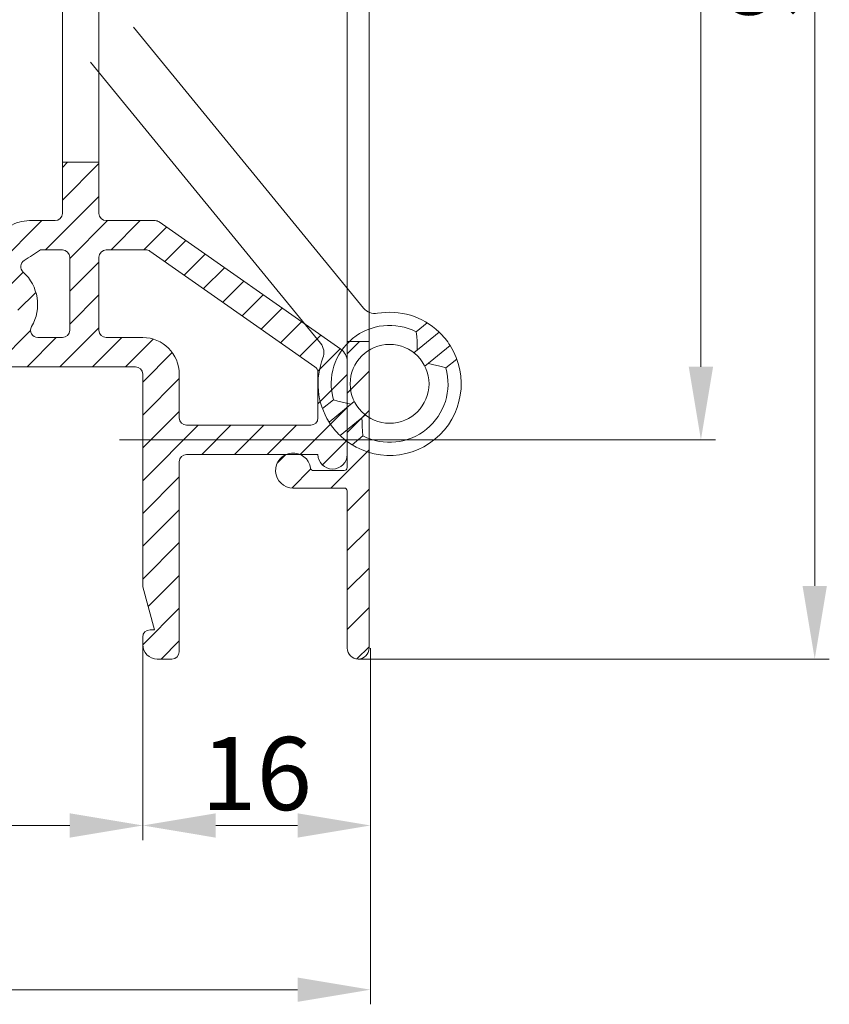
# Model space of a CAD drawing. Units: millimetres. Extents: x 825 to 1666, y 486 to 1774.
# Drawn here: x 984 to 1039, y 735 to 802 of the extents above; entities that cross this region are included whole.
import ezdxf

# ---------------------------------------------------------------- set-up
doc = ezdxf.new("R2010")
doc.units = ezdxf.units.MM
doc.header["$LTSCALE"] = 0.2
doc.layers.get('Defpoints').update_dxf_attribs({"lineweight": 9})
for name, color, linetype, lineweight in [('Aluminium', 250, 'Continuous', 9), ('Bemating', 250, 'Continuous', 9), ('KS-profiel', 252, 'Continuous', 9), ('KS-Stuk', 252, 'Continuous', 9)]:
    doc.layers.add(name, color=color, linetype=linetype, lineweight=lineweight)
doc.styles.get("Standard").update_dxf_attribs({"font": 'arial.ttf'})
doc.dimstyles.new('schaal 1-5', dxfattribs={"dimtxt": 5, "dimasz": 5, "dimexe": 1, "dimexo": 0, "dimgap": 1, "dimtad": 1, "dimdec": 0, "dimdsep": 46, "dimtxsty": 'Standard', "dimcen": 0, "dimclrt": 256, "dimadec": 1, "dimazin": 0, "dimtfac": 1, "dimtdec": 0, "dimtofl": 0, "dimtmove": 1, "dimatfit": 3, "dimfxl": 1, "dimtolj": 1, "dimtzin": 0, "dimlwd": -1, "dimlwe": -1, "dimarcsym": 0})

# ---------------------------------------------------------------- blocks, each defined once
blk = doc.blocks.new('*D5')
at = {"layer": 'Bemating', "color": 0, "transparency": 16777216}
for p, q in [((988.877561809953, 853.135817034543), (1039.389172911307, 853.135817034543)), ((1038.389172911307, 848.135817034543), (1038.389172911307, 763.1358170345678)), ((1007.127561809928, 758.1358170345678), (1039.389172911307, 758.1358170345678))]:
    blk.add_line(p, q, dxfattribs=at)
for points in [[(1037.555839577974, 848.135817034543), (1039.22250624464, 848.135817034543), (1038.389172911307, 853.135817034543)], [(1037.555839577974, 763.1358170345678), (1039.22250624464, 763.1358170345678), (1038.389172911307, 758.1358170345678)]]:
    blk.add_solid(points, dxfattribs=at)
at = {"layer": 'Defpoints', "color": 0, "transparency": 16777216}
for p in [(988.877561809953, 853.135817034543), (1007.127561809928, 758.1358170345678), (1038.389172911307, 758.1358170345678)]:
    blk.add_point(p, dxfattribs=at)
at = {"layer": 'Bemating', "transparency": 16777216, "insert": (1034.836307972698, 805.6358170345555), "char_height": 5, "attachment_point": 5, "rotation": 90}
blk.add_mtext('\\A1;95', dxfattribs=at)
blk = doc.blocks.new('*D6')
at = {"layer": 'Bemating', "color": 0, "transparency": 16777216}
for p, q in [((904.377561809953, 758.885817034543), (904.377561809953, 734.5083656938325)), ((1007.977561809928, 758.8858170344159), (1007.977561809928, 734.5083656938325)), ((909.377561809953, 735.5083656938325), (1002.977561809928, 735.5083656938325))]:
    blk.add_line(p, q, dxfattribs=at)
for points in [[(909.377561809953, 736.3416990271659), (909.377561809953, 734.6750323604991), (904.377561809953, 735.5083656938325)], [(1002.977561809928, 736.3416990271659), (1002.977561809928, 734.6750323604991), (1007.977561809928, 735.5083656938325)]]:
    blk.add_solid(points, dxfattribs=at)
at = {"layer": 'Defpoints', "color": 0, "transparency": 16777216}
for p in [(904.377561809953, 758.885817034543), (1007.977561809928, 758.8858170344159), (1007.977561809928, 735.5083656938325)]:
    blk.add_point(p, dxfattribs=at)
at = {"layer": 'Bemating', "transparency": 16777216, "insert": (956.1775618099405, 739.0612306324409), "char_height": 5, "attachment_point": 5}
blk.add_mtext('\\A1;104', dxfattribs=at)
blk = doc.blocks.new('*D7')
at = {"layer": 'Bemating', "color": 0, "transparency": 16777216}
for p, q in [((950.3775618099903, 759.1358170344627), (950.3775618099903, 745.7462843247818)), ((992.3775618099903, 759.1358170344627), (992.3775618099903, 745.7462843247818)), ((955.3775618099903, 746.7462843247818), (987.3775618099903, 746.7462843247818))]:
    blk.add_line(p, q, dxfattribs=at)
for points in [[(955.3775618099903, 747.5796176581151), (955.3775618099903, 745.9129509914484), (950.3775618099903, 746.7462843247818)], [(987.3775618099903, 747.5796176581151), (987.3775618099903, 745.9129509914484), (992.3775618099903, 746.7462843247818)]]:
    blk.add_solid(points, dxfattribs=at)
at = {"layer": 'Defpoints', "color": 0, "transparency": 16777216}
for p in [(950.3775618099903, 759.1358170344627), (992.3775618099903, 759.1358170344627), (992.3775618099903, 746.7462843247818)]:
    blk.add_point(p, dxfattribs=at)
at = {"layer": 'Bemating', "transparency": 16777216, "insert": (971.3775618099903, 750.2565162483834), "char_height": 5, "attachment_point": 5}
blk.add_mtext('\\A1;42', dxfattribs=at)
blk = doc.blocks.new('*D8')
at = {"layer": 'Bemating', "color": 0, "transparency": 16777216}
for p, q in [((1007.977561809928, 758.8858170344159), (1007.977561809928, 745.7462843247818)), ((992.3775618099903, 755.3594370947122), (992.3775618099903, 745.7462843247818)), ((997.3775618099903, 746.7462843247818), (1002.977561809928, 746.7462843247818))]:
    blk.add_line(p, q, dxfattribs=at)
for points in [[(997.3775618099903, 747.5796176581151), (997.3775618099903, 745.9129509914484), (992.3775618099903, 746.7462843247818)], [(1002.977561809928, 747.5796176581151), (1002.977561809928, 745.9129509914484), (1007.977561809928, 746.7462843247818)]]:
    blk.add_solid(points, dxfattribs=at)
at = {"layer": 'Defpoints', "color": 0, "transparency": 16777216}
for p in [(1007.977561809928, 758.8858170344159), (992.3775618099903, 755.3594370947122), (1007.977561809928, 746.7462843247818)]:
    blk.add_point(p, dxfattribs=at)
at = {"layer": 'Bemating', "transparency": 16777216, "insert": (1000.177561809959, 750.2991492633902), "char_height": 5, "attachment_point": 5}
blk.add_mtext('\\A1;16', dxfattribs=at)
blk = doc.blocks.new('*D11')
at = {"layer": 'Bemating', "color": 0, "transparency": 16777216}
for p, q in [((990.7775618100163, 853.1358170344565), (1031.596366349233, 853.1358170344565)), ((1030.596366349233, 848.1358170344565), (1030.596366349233, 778.1358170344565)), ((990.7775618100163, 773.1358170344565), (1031.596366349233, 773.1358170344565))]:
    blk.add_line(p, q, dxfattribs=at)
for points in [[(1029.7630330159, 848.1358170344565), (1031.429699682566, 848.1358170344565), (1030.596366349233, 853.1358170344565)], [(1029.7630330159, 778.1358170344565), (1031.429699682566, 778.1358170344565), (1030.596366349233, 773.1358170344565)]]:
    blk.add_solid(points, dxfattribs=at)
at = {"layer": 'Defpoints', "color": 0, "transparency": 16777216}
for p in [(990.7775618100163, 853.1358170344565), (990.7775618100163, 773.1358170344565), (1030.596366349233, 773.1358170344565)]:
    blk.add_point(p, dxfattribs=at)
at = {"layer": 'Bemating', "transparency": 16777216, "insert": (1027.043501410624, 813.1358170344566), "char_height": 5, "attachment_point": 5, "rotation": 90}
blk.add_mtext('\\A1;80', dxfattribs=at)

msp = doc.modelspace()

# ---------------------------------------------------------------- hatches: boundary and pattern name
at = {"layer": 'Aluminium'}
h = msp.add_hatch(dxfattribs=at)
h.set_pattern_fill('ANSI31', color=256, scale=0.6, style=0)
h.set_pattern_definition([(45, (636.4252257504559, 357.8864844807264), (-1.347038418160373, 1.347038418160373), [])])
h.paths.add_polyline_path([(1006.377561809923, 822.3081781419158), (1007.877561809923, 822.3081781419158), (1007.877561809923, 779.8634559268158), (1006.377561809923, 779.8634559268158)], flags=17)
edge = h.paths.add_edge_path()
edge.add_arc((1002.377561809936, 832.6358170343897), 1.49999999998474, 195.0000000009459, 353.24367297034195, ccw=False)
edge.add_line((1000.928673070523, 832.2475884667159), (1000.591373523979, 833.5064075118647))
edge.add_arc((1001.074336437123, 833.6358170344159), 0.5000000000000006, 90, 194.9999999999945, ccw=False)
edge.add_line((1001.074336437123, 834.1358170344159), (1006.277561809923, 834.1358170344159))
edge.add_arc((1006.277561809923, 832.5358170344159), 1.600000000000023, -3.979039320256561e-12, 89.99999999999591, ccw=False)
edge.add_line((1007.877561809923, 832.5358170344158), (1007.877561809923, 758.8858170344159))
edge.add_arc((1007.127561809923, 758.8858170344159), 0.75, -180, 0, ccw=False)
edge.add_line((1006.377561809923, 758.8858170344159), (1006.377561809923, 769.6358170344159))
edge.add_arc((1006.177561809923, 769.635817034416), 0.1999999999999318, 359.9999999999674, 449.9999999999674)
edge.add_line((1006.177561809923, 769.835817034416), (1002.677561809923, 769.835817034416))
edge.add_arc((1002.677561809945, 771.0358170344359), 1.200000000019941, 8.21321070064181, 269.9999999989415, ccw=False)
edge.add_arc((1004.063202456023, 771.2358170344157), 0.1999999999999718, 188.2132107016519, 269.9999999999349)
edge.add_line((1004.063202456023, 771.0358170344158), (1006.177561809923, 771.0358170344158))
edge.add_arc((1006.177561809923, 771.2358170344157), 0.1999999999999318, 270.0000000000326, 360.0000000000326)
edge.add_line((1006.377561809923, 771.2358170344158), (1006.377561809923, 832.4358170344159))
edge.add_arc((1006.177561809923, 832.435817034416), 0.1999999999999318, 359.9999999999674, 449.9999999999674)
edge.add_line((1006.177561809923, 832.6358170344159), (1004.065756111623, 832.6358170344159))
edge.add_arc((1004.06575611158, 832.4358170343671), 0.2000000000488171, 89.9999999876564, 173.2436729570718)
at = {"layer": 'KS-profiel'}
h = msp.add_hatch(dxfattribs=at)
h.set_pattern_fill('ANSI31', color=256, scale=0.5)
h.set_pattern_definition([(45, (14.63893329225084, -0.8520027733027291), (-1.122532015133644, 1.122532015133644), [])])
edge = h.paths.add_edge_path(flags=16)
edge.add_arc((978.8775618099905, 847.9287102532628), 0.4999999999997629, 0, 45, ccw=False)
edge.add_line((979.3775618099903, 847.9287102532628), (979.3775618099903, 843.1358170344627))
edge.add_arc((976.8775618099862, 843.1358170344861), 2.500000000004093, 275.1380808990625, 359.9999999994633, ccw=False)
edge.add_arc((977.146230659012, 840.1478717455682), 0.4999999999965306, 95.13808090216216, 187.0027965469633)
edge.add_arc((972.9775618099696, 839.635817034503), 3.700000000015353, -45.58469140345659, 7.002796543744125, ccw=False)
edge.add_arc((975.9169495012902, 836.6358170344627), 0.5000000000000098, 134.4153085971888, 270)
edge.add_line((975.9169495012902, 836.1358170344627), (986.3775618099903, 836.1358170344627))
edge.add_arc((986.3775618099903, 836.6358170344627), 0.5, 270, 360)
edge.add_line((986.8775618099903, 836.6358170344627), (986.8775618099903, 850.1358170344627))
edge.add_arc((986.3775618099903, 850.1358170344627), 0.5, 0, 90)
edge.add_line((986.3775618099903, 850.6358170344627), (978.0846685910901, 850.6358170344627))
edge.add_arc((978.0846685910881, 850.1358170344579), 0.5000000000047748, 89.9999999997655, 224.9999999997605)
edge.add_line((977.73111520049, 849.7822636438627), (979.2311152005836, 848.2822636438559))
h.paths.add_polyline_path([(986.8775618099903, 828.1358170344627), (989.3775618099903, 828.1358170344627), (989.3775618099903, 792.1358170344627), (986.8775618099903, 792.1358170344627)], flags=17)
edge = h.paths.add_edge_path(flags=16)
edge.add_line((1004.16435002809, 778.1412774335627), (992.8761030559658, 786.0453930566073))
edge.add_arc((992.5893148377905, 785.6358170344629), 0.4999999999997728, 55.00000000001651, 90.00000000001303)
edge.add_line((992.5893148377904, 786.1358170344627), (989.8775618099903, 786.1358170344627))
edge.add_arc((989.8775618099903, 785.6358170344627), 0.5, 90, 180)
edge.add_line((989.3775618099903, 785.6358170344627), (989.3775618099903, 780.6358170344627))
edge.add_arc((989.8775618099903, 780.6358170344627), 0.5, 180, 270)
edge.add_line((989.8775618099903, 780.1358170344627), (992.3775618099903, 780.1358170344627))
edge.add_arc((992.3775618099903, 777.6358170344627), 2.5, 0, 90, ccw=False)
edge.add_line((994.8775618099903, 777.6358170344627), (994.8775618099903, 774.6358170344627))
edge.add_arc((995.3775618099903, 774.6358170344627), 0.5, 180, 270)
edge.add_line((995.3775618099903, 774.1358170344627), (1003.87756180999, 774.1358170344627))
edge.add_arc((1003.87756180999, 774.6358170344627), 0.5, 270, 360)
edge.add_line((1004.37756180999, 774.6358170344627), (1004.37756180999, 777.7317014113628))
edge.add_arc((1003.877561809899, 777.7317014113179), 0.5000000000909495, 5.145883029297422e-09, 55.00000000515254)
edge = h.paths.add_edge_path(flags=16)
edge.add_arc((982.1775618100241, 782.3976280491818), 1.7, 0, 360)
edge = h.paths.add_edge_path(flags=16)
edge.add_arc((982.1775618100168, 782.3976280492001), 3.00000000010907, 183.5589286563738, 220.2580884262764, ccw=False)
edge.add_arc((978.6843116224131, 782.180365241936), 0.4999999999784804, 3.558928657903364, 117.8426508594008)
edge.add_arc((940.1530998445787, 855.1296333587065), 81.99999999905658, 294.63028387458246, 297.8426508560834, ccw=False)
edge.add_arc((974.5359082372901, 780.1358170344627), 0.4999999999999662, 114.6302838747043, 270.000000000013)
edge.add_line((974.5359082372902, 779.6358170344627), (979.5065674380903, 779.6358170344627))
edge.add_arc((979.5065674381374, 780.1358170344831), 0.5000000000204636, 269.9999999946066, 400.2580884192077)
edge = h.paths.add_edge_path(flags=16)
edge.add_arc((985.2018008792902, 780.6358170344627), 0.4999999999999494, 149.7764876049022, 270)
edge.add_line((985.2018008792902, 780.1358170344627), (986.8775618099903, 780.1358170344627))
edge.add_arc((986.8775618099903, 780.6358170344627), 0.5, 270, 360)
edge.add_line((987.3775618099903, 780.6358170344627), (987.3775618099903, 785.6358170344627))
edge.add_arc((986.8775618099903, 785.6358170344627), 0.5, 0, 90)
edge.add_line((986.8775618099903, 786.1358170344627), (985.3869733118659, 786.135817034431))
edge.add_arc((940.1530998453163, 855.129633359352), 82.4999999991803, 302.32097208257215, 303.24973594337166, ccw=False)
edge.add_arc((984.5300214740195, 784.989139872159), 0.500000000018736, 122.3209720859077, 227.7682240454142)
edge.add_arc((982.1775618099463, 782.3976280491196), 2.999999999987641, -30.22351239645627, 47.768224041443375, ccw=False)
h.paths.add_polyline_path([(945.7653083275686, 771.1791918240962), (914.4765523317124, 788.1676002266455), (914.5978798692754, 790.9464577015582), (945.8866358651321, 773.9580492990191)], flags=17)
edge = h.paths.add_edge_path()
edge.add_arc((947.3775618100029, 773.7174891501894), 0.4999999999873526, 243.9999999969358, 359.9999999969385)
edge.add_line((947.8775618099903, 773.7174891501627), (947.8775618099903, 776.2662994047628))
edge.add_arc((950.3775618099894, 776.2662994047635), 2.499999999999091, 107.0753948784147, 180.0000000000156, ccw=False)
edge.add_arc((926.1530998439598, 855.1296333591106), 79.99999999962812, 287.0753948785382, 290.3768577778056)
edge.add_line((954.0085753022149, 780.1358170344625), (968.008575302274, 780.1358170344643))
edge.add_arc((940.1530998442188, 855.129633359354), 79.9999999997851, 290.3768577776112, 302.6109634417044)
edge.add_arc((984.6149879347081, 785.635817034294), 2.5000000001687, 90.00000000041689, 122.6109634422113, ccw=False)
edge.add_line((984.6149879346899, 788.1358170344627), (986.3775618099903, 788.1358170344627))
edge.add_arc((986.3775618099903, 788.6358170344627), 0.5, 270, 360)
edge.add_line((986.8775618099903, 788.6358170344627), (986.8775618099903, 792.1358170344627))
edge.add_line((986.8775618099903, 792.1358170344627), (986.8775618099903, 828.1358170344627))
edge.add_line((986.8775618099903, 828.1358170344627), (986.8775618099903, 833.6358170344627))
edge.add_arc((986.3775618099903, 833.6358170344627), 0.5, 0, 90)
edge.add_line((986.3775618099903, 834.1358170344627), (976.0637116154903, 834.1358170344627))
edge.add_arc((976.0637116154902, 837.1358170344628), 3.000000000000114, 230.1944289076989, 270.00000000000216, ccw=False)
edge.add_line((974.1431584164952, 834.8311531956717), (970.0570086109901, 838.2362780336629))
edge.add_arc((971.977561809997, 840.5409418724525), 3.000000000006747, 179.9999999998046, 230.1944289075071, ccw=False)
edge.add_line((968.9775618099902, 840.5409418724628), (968.9775618099902, 841.6358170344627))
edge.add_arc((969.9775618099902, 841.6358170344627), 1, 90, 180, ccw=False)
edge.add_line((969.9775618099902, 842.6358170344627), (976.8775618099903, 842.6358170344627))
edge.add_arc((976.8775618099903, 843.1358170344627), 0.5, 270, 360)
edge.add_line((977.3775618099903, 843.1358170344627), (977.3775618099903, 847.1002831285628))
edge.add_arc((976.8775618099904, 847.1002831285626), 0.4999999999998863, 1.302755197527753e-11, 45)
edge.add_line((977.2311152005836, 847.4538365191559), (974.1955812945903, 850.4893704250628))
edge.add_arc((973.8420279040018, 850.1358170344578), 0.5000000000049077, 45.00000000134493, 90.00000000134186)
edge.add_line((973.8420279039901, 850.6358170344627), (970.3775618099903, 850.6358170344627))
edge.add_arc((970.3775618099903, 850.1358170344627), 0.5, 90, 180)
edge.add_line((969.8775618099903, 850.1358170344627), (969.8775618099903, 849.0783111096628))
edge.add_arc((970.3775618099903, 849.0783111096625), 0.5, 179.9999999999739, 239.0338721996668)
edge.add_line((970.1202961882077, 848.6495752937469), (973.3804680586904, 846.6932886663628))
edge.add_arc((973.2775618099672, 846.5217943399731), 0.2000000000253894, -30.966127799418018, 59.03387220062672, ccw=False)
edge.add_line((973.4490561363568, 846.4188880912498), (973.0374311414898, 845.732910785763))
edge.add_arc((972.8659368151002, 845.835817034486), 0.200000000025175, 239.03387220059318, 329.0338722006658, ccw=False)
edge.add_line((972.763030566377, 845.6643227080965), (969.5601243176902, 847.5862467391626))
edge.add_arc((970.1775618099814, 848.6152126973419), 1.199999999991155, 179.9999999990066, 239.0338721986928, ccw=False)
edge.add_line((968.9775618099902, 848.6152126973627), (968.9775618099902, 852.6358170344627))
edge.add_arc((969.4775618099902, 852.6358170344627), 0.5, 90, 180, ccw=False)
edge.add_line((969.4775618099902, 853.1358170344627), (988.8775618099903, 853.1358170344627))
edge.add_arc((988.8775618099903, 852.6358170344627), 0.5, 0, 90, ccw=False)
edge.add_line((989.3775618099903, 852.6358170344627), (989.3775618099903, 834.6358170344627))
edge.add_arc((989.8775618099903, 834.6358170344627), 0.5, 180, 270)
edge.add_line((989.8775618099903, 834.1358170344627), (998.8349247233905, 834.1358170344629))
edge.add_arc((998.8349247233905, 832.1358170344627), 2.000000000000227, 20.000000000001478, 90, ccw=False)
edge.add_line((1000.714309964962, 832.8198573211141), (1000.96802287879, 832.1227868194627))
edge.add_arc((1002.377561809977, 832.6358170344612), 1.500000000011006, 200.0000000002525, 336.4218215220511)
edge.add_arc((1004.210592087931, 831.8358170345256), 0.4999999999371864, 90.0000000046378, 156.4218215264973, ccw=False)
edge.add_line((1004.21059208789, 832.3358170344627), (1005.26892826889, 832.3358170344628))
edge.add_arc((1005.26892826889, 831.8358170344626), 0.5000000000002274, -15.466009953399123, 90, ccw=False)
edge.add_arc((1002.37756180996, 832.6358170344525), 3.499999999968398, 200.0000000000099, 344.53399004660906, ccw=False)
edge.add_line((999.0886376372396, 831.438746532823), (998.9546672646902, 831.8068271061627))
edge.add_arc((998.4848209543203, 831.6358170344762), 0.4999999999864495, 20.0000000034523, 90.0000000034523)
edge.add_line((998.4848209542902, 832.1358170344627), (989.8775618099903, 832.1358170344627))
edge.add_arc((989.8775618099903, 831.6358170344627), 0.5, 90, 180)
edge.add_line((989.3775618099903, 831.6358170344627), (989.3775618099903, 828.1358170344627))
edge.add_line((989.3775618099903, 828.1358170344627), (989.3775618099903, 792.1358170344627))
edge.add_line((989.3775618099903, 792.1358170344627), (989.3775618099903, 788.6358170344627))
edge.add_arc((989.8775618099903, 788.6358170344627), 0.5, 180, 270)
edge.add_line((989.8775618099903, 788.1358170344627), (993.21991241549, 788.1358170344625))
edge.add_arc((993.2199124154905, 787.6358170344621), 0.5000000000004547, 55.00000000006878, 90.00000000006509, ccw=False)
edge.add_line((993.5067006336658, 788.0453930566073), (1005.95113824629, 779.3317040314628))
edge.add_arc((1005.377561809954, 778.512551987119), 1.000000000036403, 2.501280960132135e-09, 55.000000002497075, ccw=False)
edge.add_line((1006.37756180999, 778.5125519871626), (1006.377561809923, 772.1358170344628))
edge.add_arc((1005.377561809944, 772.1358170344628), 0.9999999999790816, -180, 0, ccw=False)
edge.add_line((1004.377561809965, 772.1358170344628), (995.3775618099903, 772.1358170344627))
edge.add_arc((995.3775618099903, 771.6358170344627), 0.5, 90, 180)
edge.add_line((994.8775618099903, 771.6358170344627), (994.8775618099903, 758.6358170344627))
edge.add_arc((994.3775618099903, 758.6358170344627), 0.5, -90, 0, ccw=False)
edge.add_line((994.3775618099903, 758.1358170344627), (993.3775618099903, 758.1358170344627))
edge.add_arc((993.3775618099903, 759.1358170344627), 1, 180, 270, ccw=False)
edge.add_line((992.3775618099903, 759.1358170344627), (992.3775618099903, 759.6358170344627))
edge.add_arc((992.8775618099903, 759.6358170344627), 0.5, 90, 180, ccw=False)
edge.add_line((992.8775618099903, 760.1358170344627), (993.1814093871903, 760.1358170344627))
edge.add_line((993.1814093871903, 760.1358170344627), (992.3945988967903, 763.0722337607626))
edge.add_arc((992.8775618097679, 763.2016432830775), 0.4999999997776218, 179.9999999787781, 194.9999999787828, ccw=False)
edge.add_line((992.3775618099903, 763.2016432832627), (992.3775618099903, 777.6358170344627))
edge.add_arc((991.8775618099903, 777.6358170344627), 0.5, 0, 90)
edge.add_line((991.8775618099903, 778.1358170344627), (955.8803336773904, 778.1358170344627))
edge.add_arc((955.8803336773863, 777.6358170344834), 0.499999999979309, 89.99999999953101, 110.9872041136292)
edge.add_arc((926.1530998440277, 855.1296333589212), 82.49999999947183, 287.3306205550882, 290.9872041141987, ccw=False)
edge.add_arc((950.8775618099035, 775.8976891672262), 0.4999999999131611, 107.3306205623131, 180.0000000072694)
edge.add_line((950.3775618099903, 775.8976891671628), (950.3775618099903, 763.2016432832627))
edge.add_arc((949.8775618099903, 763.2016432832627), 0.5, -14.999999999994373, 0, ccw=False)
edge.add_line((950.3605247231349, 763.0722337607115), (949.5737142326902, 760.1358170344627))
edge.add_line((949.5737142326902, 760.1358170344627), (949.8775618099903, 760.1358170344627))
edge.add_arc((949.8775618099903, 759.6358170344627), 0.5, 0, 90, ccw=False)
edge.add_line((950.3775618099903, 759.6358170344627), (950.3775618099903, 759.1358170344627))
edge.add_arc((949.3775618099903, 759.1358170344627), 1, -90, 0, ccw=False)
edge.add_line((949.3775618099903, 758.1358170344627), (948.3775618099903, 758.1358170344627))
edge.add_arc((948.3775618099903, 758.6358170344627), 0.5, 180, 270, ccw=False)
edge.add_line((947.8775618099903, 758.6358170344627), (947.8775618099903, 769.7348630161066))
edge.add_arc((947.3775618099903, 769.7348630161063), 0.5, 3.908265592582369e-11, 61.50000000003806)
edge.add_line((947.6161411901198, 770.1742715724374), (910.5705118827855, 790.2884071514112))
edge.add_arc((910.3319325026765, 789.8489985950716), 0.4999999999975952, 61.50000000257029, 169.5000000025338)
edge.add_line((909.8403050488928, 789.9401163577955), (909.2986726647493, 787.0177295270743))
edge.add_arc((908.8070452109428, 787.1088472898167), 0.5000000000235352, 259.5000000009487, 349.5000000009231, ccw=False)
edge.add_line((908.7159274482005, 786.6172198360101), (908.2242999944092, 786.7083375987553))
edge.add_arc((908.315417757176, 787.1999650525362), 0.5000000000027057, 169.4999999976709, 259.4999999976453, ccw=False)
edge.add_line((907.8237903033951, 787.2910828153027), (908.4522253717364, 790.6818150195816))
edge.add_arc((910.8296022653717, 790.241194256692), 2.417864254063993, 61.500000000130115, 169.5000000004447, ccw=False)
edge.add_line((911.983307375312, 792.3660547392597), (947.1389824298185, 773.2780805937601))
edge.add_arc((972.9775618099865, 839.635817034467), 1.699999999933565, 298.4356510853131, 384.6243183504176)
edge.add_arc((974.0684330214056, 840.1358170343814), 0.5000000000097217, 24.62431835301966, 90.00000000080772)
edge.add_line((974.0684330213985, 840.6358170343912), (971.9775618099484, 840.6358170343912))
edge.add_arc((971.9775618099484, 840.1358170343912), 0.5, 90, 180)
edge.add_line((971.4775618099484, 840.1358170343912), (971.4775618099484, 839.8900877326911))
edge.add_arc((971.9775618099484, 839.8900877326914), 0.5, 180.0000000000391, 230.1944289077298)
edge.add_line((971.6574696101161, 839.5059770928927), (973.228867252998, 838.1964790571409))
edge.add_arc((973.5489594528382, 838.5805896969536), 0.5000000000157874, 230.194428908065, 298.4352108061738)

# ---------------------------------------------------------------- linework, layer by layer
at = {"layer": 'Aluminium'}
msp.add_lwpolyline([(1003.867145017229, 832.4593464461803, -0.8261236699133787), (1000.928673070523, 832.2475884667159), (1000.591373523979, 833.5064075118647, -0.4931454260313041), (1001.074336437123, 834.1358170344159), (1006.277561809923, 834.1358170344159, -0.414213562373095), (1007.877561809923, 832.5358170344158), (1007.877561809923, 758.8858170344159, -0.9999999999999999), (1006.377561809923, 758.8858170344159), (1006.377561809923, 769.6358170344159, 0.414213562373095), (1006.177561809923, 769.835817034416), (1002.677561809923, 769.835817034416, -2.188901059317699), (1003.865253792301, 771.2072456058446, 0.372824693272885), (1004.063202456023, 771.0358170344158), (1006.177561809923, 771.0358170344158, 0.414213562373095), (1006.377561809923, 771.2358170344158), (1006.377561809923, 832.4358170344159, 0.414213562373095), (1006.177561809923, 832.6358170344159), (1004.065756111623, 832.6358170344159, 0.3800824376758257)], format="xyb", close=True, dxfattribs=at)
msp.add_lwpolyline([(1006.377561809923, 822.3081781419158), (1007.877561809923, 822.3081781419158), (1007.877561809923, 779.8634559268158), (1006.377561809923, 779.8634559268158)], close=True, dxfattribs=at)
at = {"layer": 'KS-profiel'}
for points in [[(947.1583762365899, 773.2680921270629, 0.554309051452874), (947.8775618099903, 773.7174891501627), (947.8775618099903, 776.2662994047628, -0.3293858435397006), (949.6434872049601, 778.6560974033915, 0.01440634595155085), (954.0085753022149, 780.1358170344625), (968.008575302274, 780.1358170344643, 0.05343211870279649), (983.2676579924623, 787.7416902563972, -0.1432603457110195), (984.6149879346899, 788.1358170344627), (986.3775618099903, 788.1358170344627, 0.414213562373095), (986.8775618099903, 788.6358170344627), (986.8775618099903, 792.1358170344627), (986.8775618099903, 828.1358170344627)], [(989.3775618099903, 828.1358170344627), (989.3775618099903, 792.1358170344627), (989.3775618099903, 788.6358170344627, 0.414213562373095), (989.8775618099903, 788.1358170344627), (993.21991241549, 788.1358170344625, -0.1539147210598361), (993.5067006336658, 788.0453930566073), (1005.95113824629, 779.3317040314628, -0.2446984432290242), (1006.37756180999, 778.5125519871626), (1006.377561809923, 772.1358170344628, -0.9999999999999999), (1004.377561809965, 772.1358170344628), (995.3775618099903, 772.1358170344627, 0.414213562373095), (994.8775618099903, 771.6358170344627), (994.8775618099903, 758.6358170344627, -0.414213562373095), (994.3775618099903, 758.1358170344627), (993.3775618099903, 758.1358170344627, -0.414213562373095), (992.3775618099903, 759.1358170344627), (992.3775618099903, 759.6358170344627, -0.414213562373095), (992.8775618099903, 760.1358170344627), (993.1814093871903, 760.1358170344627), (992.3945988967903, 763.0722337607626, -0.06554346281526391), (992.3775618099903, 763.2016432832627), (992.3775618099903, 777.6358170344627, 0.414213562373095), (991.8775618099903, 778.1358170344627), (955.8803336773904, 778.1358170344627, 0.09183078796399081)]]:
    msp.add_lwpolyline(points, format="xyb", dxfattribs=at)
msp.add_lwpolyline([(986.8775618099903, 828.1358170344627), (989.3775618099903, 828.1358170344627), (989.3775618099903, 792.1358170344627), (986.8775618099903, 792.1358170344627)], close=True, dxfattribs=at)
for points in [[(984.7697667265202, 780.8875043222629, 0.5786513445963547), (985.2018008792902, 780.1358170344627), (986.8775618099903, 780.1358170344627, 0.414213562373095), (987.3775618099903, 780.6358170344627), (987.3775618099903, 785.6358170344627, 0.414213562373095), (986.8775618099903, 786.1358170344627), (985.3869733118659, 786.135817034431, -0.004052519020621862), (984.2626906207975, 785.4116729654597, 0.4955738621644104), (984.1939558077333, 784.6189238974059, -0.3540779949618607)], [(1004.16435002809, 778.1412774335627), (992.8761030559658, 786.0453930566073, 0.1539147210598313), (992.5893148377904, 786.1358170344627), (989.8775618099903, 786.1358170344627, 0.414213562373095), (989.3775618099903, 785.6358170344627), (989.3775618099903, 780.6358170344627, 0.414213562373095), (989.8775618099903, 780.1358170344627), (992.3775618099903, 780.1358170344627, -0.414213562373095), (994.8775618099903, 777.6358170344627), (994.8775618099903, 774.6358170344627, 0.414213562373095), (995.3775618099903, 774.1358170344627), (1003.87756180999, 774.1358170344627, 0.414213562373095), (1004.37756180999, 774.6358170344627), (1004.37756180999, 777.7317014113628, 0.2446984432290321)]]:
    msp.add_lwpolyline(points, format="xyb", close=True, dxfattribs=at)
at = {"layer": 'KS-Stuk', "linetype": 'Continuous'}
for points in [[(991.7504710713165, 801.3852971888123), (1007.499070738238, 782.1474171953513, 0.2705656269301611), (1008.444165143634, 781.7956421004164, -0.2378907871333674), (1012.666529688716, 780.5128605567122), (1010.940486236816, 779.0998791190123)], [(1006.866501597317, 775.7648155278123), (1005.14045814532, 774.3518340900841, -0.2378907871337212), (1004.716860965007, 778.7443796242258, 0.2705656269305643), (1004.558671030817, 779.7403339892122), (988.8100713639164, 798.9782139827122)], [(1011.853790377216, 781.1398735603123), (1011.106791322855, 780.528361841667, 0.6546519693306271), (1005.433310613316, 775.8839115985122), (1004.686311559016, 775.2723998798123)], [(1013.427728754314, 779.5826219708115, 0.06155991603682916), (1012.666504763274, 780.5128843442435)], [(1007.626633136016, 774.8362682518123), (1005.900589684075, 773.4232868140675, 0.8842048302388106), (1013.426661227516, 779.5843132807122), (1011.700617775517, 778.1713318429122)], [(1006.713328995616, 772.7962738105123), (1007.460328049978, 773.4077855291575, 0.6546519693306269), (1013.133808759516, 778.0522357722123), (1013.880807813816, 778.6637474909122)], [(1005.13972842332, 774.3529900418204, 0.06152829934853529), (1005.900625950143, 773.4232522038735)]]:
    msp.add_lwpolyline(points, format="xyb", dxfattribs=at)
for points in [[(1011.177948014817, 779.2942711455122), (1011.173021835717, 779.5903464759122), (1011.159520327316, 779.8947200354122), (1011.137443489717, 780.2073918240122), (1011.106791322817, 780.5283618416122)], [(1013.133808759516, 778.0522357722123), (1012.826336715917, 778.1453810695123), (1012.524557833816, 778.2286775181122), (1012.228472113016, 778.3021251181121), (1011.938079553617, 778.3657238695122)], [(1005.433310613316, 775.8839115985122), (1005.737889029017, 775.7915270854122), (1006.038703368616, 775.7084842314123), (1006.335753632016, 775.6347830367122), (1006.629039819216, 775.5704235012122)], [(1007.389171358016, 774.6418762252122), (1007.394194280416, 774.3441372544122), (1007.407728036616, 774.0392091481121), (1007.429772626416, 773.7270919063122), (1007.460328050016, 773.4077855291123)]]:
    msp.add_lwpolyline(points, dxfattribs=at)
msp.add_circle((1009.283559686417, 776.9680736854123), 2.7, dxfattribs=at)

# ---------------------------------------------------------------- dimensions: what is measured, and where the dimension line sits
at = {"layer": 'Bemating'}
for base, p1, p2, picture, middle in [((1038.389172911307, 758.1358170345678), (988.877561809953, 853.135817034543), (1007.127561809928, 758.1358170345678), '*D5', (1034.836307972698, 805.6358170345555)), ((1030.596366349233, 773.1358170344565), (990.7775618100163, 853.1358170344565), (990.7775618100163, 773.1358170344565), '*D11', (1027.043501410624, 813.1358170344566))]:
    dim = msp.add_linear_dim(base=base, p1=p1, p2=p2, angle=90, dimstyle='schaal 1-5', dxfattribs=at)
    dim.commit()
    dim.dimension.update_dxf_attribs({"geometry": picture, "text_midpoint": middle})
for base, p1, p2, picture, middle in [((1007.977561809928, 735.5083656938325), (904.377561809953, 758.885817034543), (1007.977561809928, 758.8858170344159), '*D6', (956.1775618099405, 739.0612306324409)), ((992.3775618099903, 746.7462843247818), (950.3775618099903, 759.1358170344627), (992.3775618099903, 759.1358170344627), '*D7', (971.3775618099903, 750.2565162483834)), ((1007.977561809928, 746.7462843247818), (992.3775618099903, 755.3594370947122), (1007.977561809928, 758.8858170344159), '*D8', (1000.177561809959, 750.2991492633902))]:
    dim = msp.add_linear_dim(base=base, p1=p1, p2=p2, dimstyle='schaal 1-5', dxfattribs=at)
    dim.commit()
    dim.dimension.update_dxf_attribs({"geometry": picture, "text_midpoint": middle})

doc.saveas('drawing.dxf')
